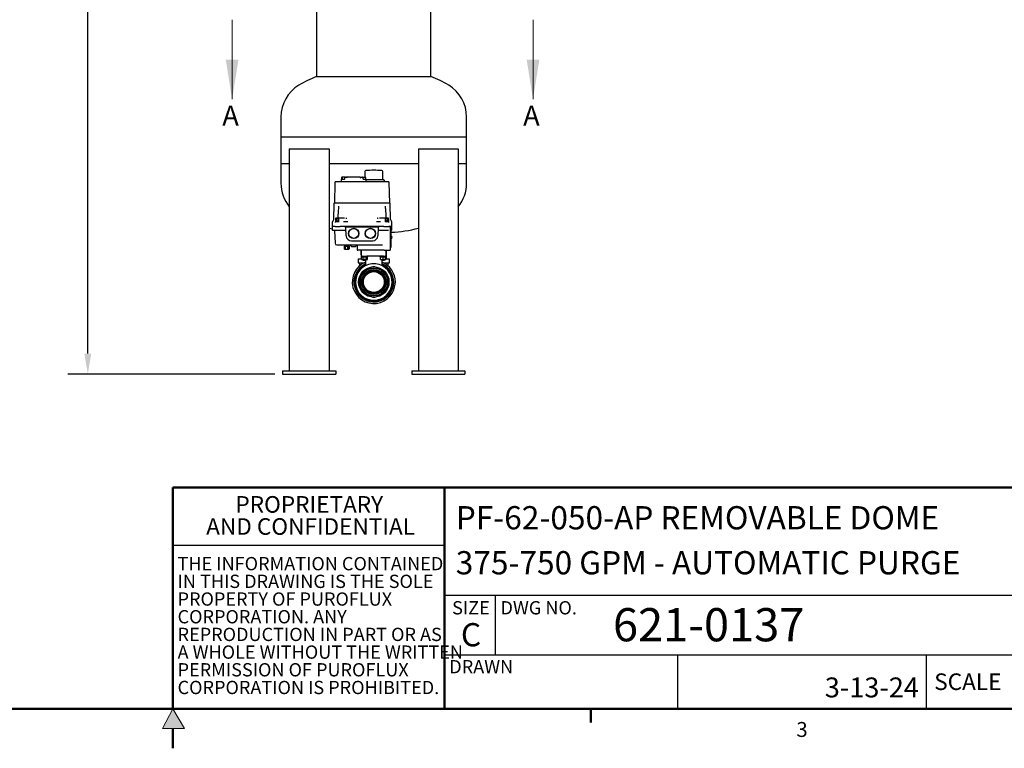
# Model space of a CAD drawing. Units: inches. Extents: x -2 to 256, y -3 to 198.
# Drawn here: x 115 to 189, y -3 to 52 of the extents above; entities that cross this region are included whole.
import ezdxf

# ---------------------------------------------------------------- set-up
doc = ezdxf.new("R2010")
doc.units = ezdxf.units.IN
doc.header["$MEASUREMENT"] = 0
doc.header["$PDSIZE"] = -1
doc.layers.add('BORDER', color=7, linetype='Continuous', lineweight=50)
doc.layers.add('FORMAT', color=7, linetype='Continuous')
doc.layers.add('OBJECT', color=7, linetype='Continuous')
doc.styles.add('SLDTEXTSTYLE0', font='TXT', dxfattribs={"width": 0.75})
doc.styles.add('SLDTEXTSTYLE2', font='TXT', dxfattribs={"width": 0.605})
doc.dimstyles.get("Standard").update_dxf_attribs({"dimtxt": 0.18, "dimasz": 0.18, "dimexe": 0.18, "dimexo": 0.0625, "dimgap": 0.09, "dimtad": 0, "dimtih": 1, "dimtoh": 1, "dimdec": 4, "dimzin": 0, "dimdsep": 46, "dimtxsty": 'Standard', "dimcen": 0.09, "dimadec": 0, "dimazin": 0, "dimtfac": 1, "dimtdec": 4, "dimtofl": 0, "dimtmove": 0, "dimatfit": 3, "dimfxl": 0, "dimtolj": 1, "dimtzin": 0, "dimarcsym": 0})

# ---------------------------------------------------------------- blocks, each defined once
blk = doc.blocks.new('SW_NOTE_0_5')
at = {"layer": 'FORMAT', "color": 0, "char_height": 0.104167, "attachment_point": 2, "style": 'SLDTEXTSTYLE0'}
for s, insert in [('PROPRIETARY', (0.4411, 0.1343)), ('AND CONFIDENTIAL', (0.4493, -0.0046))]:
    blk.add_mtext(s, dxfattribs=dict(at, insert=insert))
blk = doc.blocks.new('SW_NOTE_0_6')
at = {"layer": 'FORMAT', "color": 0, "char_height": 0.083333, "attachment_point": 1, "style": 'SLDTEXTSTYLE0'}
for s, insert in [('THE INFORMATION CONTAINED', (0, 0.1074)), ('IN THIS DRAWING IS THE SOLE', (0, -0.0037)), ('PROPERTY OF PUROFLUX', (0, -0.1148)), ('CORPORATION. ANY', (0, -0.2259)), ('REPRODUCTION IN PART OR AS', (0, -0.337)), ('A WHOLE WITHOUT THE WRITTEN', (0, -0.4481)), ('PERMISSION OF PUROFLUX', (0, -0.5592)), ('CORPORATION IS PROHIBITED.', (0, -0.6704))]:
    blk.add_mtext(s, dxfattribs=dict(at, insert=insert))
blk = doc.blocks.new('_D_7')
at = {"layer": 'Defpoints', "color": 0}
for p in [(120.101, 83.631), (131.449, 83.631), (134.793, 25.631)]:
    blk.add_point(p, dxfattribs=at)
at = {"layer": 'OBJECT', "color": 0, "lineweight": -2}
for p, q in [((130.849, 83.631), (118.601, 83.631)), ((120.101, 82.071), (120.101, 56.101)), ((120.101, 27.191), (120.101, 53.161)), ((134.193, 25.631), (118.601, 25.631))]:
    blk.add_line(p, q, dxfattribs=at)
at = {"layer": 'OBJECT', "color": 0}
for points in [[(120.361, 82.071), (119.841, 82.071), (120.101, 83.631)], [(119.841, 27.191), (120.361, 27.191), (120.101, 25.631)]]:
    blk.add_solid(points, dxfattribs=at)
at = {"layer": 'OBJECT', "color": 0, "insert": (120.101, 55.381), "char_height": 1.5, "attachment_point": 2}
blk.add_mtext('\\A1;58.00', dxfattribs=at)

msp = doc.modelspace()

# ---------------------------------------------------------------- hatches: boundary and pattern name
at = {"linetype": 'Continuous'}
msp.add_hatch(color=7, dxfattribs=at).paths.add_polyline_path([(125.736, -1.077), (127.402, -1.077), (126.523, 0.411)], flags=0)

# ---------------------------------------------------------------- linework, layer by layer
at = {"color": 7, "linetype": 'Continuous', "lineweight": 25}
for p, q in [((145.98, 48.075), (145.98, 78.075)), ((137.355, 58.473), (137.355, 48.075)), ((137.355, 48.075), (145.98, 48.075)), ((134.668, 45.02), (134.668, 43.52)), ((148.668, 43.52), (148.668, 45.02)), ((134.668, 43.52), (134.668, 41.52)), ((134.668, 43.52), (148.668, 43.52)), ((148.668, 41.52), (148.668, 43.52)), ((135.293, 42.631), (135.293, 25.881)), ((135.293, 42.631), (138.293, 42.631)), ((138.293, 42.631), (138.293, 25.881)), ((145.043, 42.631), (145.043, 25.881)), ((145.043, 42.631), (148.043, 42.631)), ((148.043, 42.631), (148.043, 25.881)), ((134.668, 41.52), (134.668, 40.02)), ((134.668, 41.52), (135.293, 41.52)), ((138.293, 41.52), (145.043, 41.52)), ((140.998, 40.901), (140.994, 40.476)), ((142.344, 40.279), (142.338, 40.901)), ((148.043, 41.52), (148.668, 41.52)), ((148.668, 40.02), (148.668, 41.52)), ((139.209, 40.279), (139.209, 40.141)), ((139.564, 40.141), (139.209, 40.141)), ((139.222, 40.397), (139.222, 40.308)), ((139.448, 40.318), (139.249, 40.318)), ((139.294, 40.476), (139.268, 40.476)), ((139.278, 40.46), (139.278, 40.318)), ((139.513, 40.476), (139.294, 40.476)), ((139.458, 40.397), (139.458, 40.33)), ((139.536, 40.476), (139.53, 40.476)), ((139.536, 40.476), (139.55, 40.476)), ((139.55, 40.476), (139.581, 40.476)), ((139.612, 40.476), (139.581, 40.476)), ((140.596, 40.476), (139.612, 40.476)), ((139.669, 40.41), (139.629, 40.468)), ((140.672, 40.456), (140.636, 40.469)), ((140.68, 40.468), (140.639, 40.41)), ((140.714, 40.476), (140.71, 40.476)), ((140.727, 40.476), (140.758, 40.476)), ((140.782, 40.141), (140.744, 40.141)), ((140.758, 40.476), (140.799, 40.476)), ((142.768, 40.141), (140.782, 40.141)), ((140.801, 40.476), (140.799, 40.476)), ((140.878, 40.33), (140.878, 40.397)), ((140.89, 40.318), (140.892, 40.318)), ((141.06, 40.318), (140.892, 40.318)), ((140.994, 40.476), (140.989, 40.476)), ((141.013, 40.476), (140.993, 40.476)), ((141.013, 40.476), (141.023, 40.473)), ((141.072, 40.316), (141.072, 40.397)), ((141.099, 40.141), (141.099, 40.279)), ((142.416, 40.279), (141.099, 40.279)), ((141.099, 40.161), (142.534, 40.161)), ((142.534, 40.161), (142.416, 40.279)), ((138.737, 40.084), (138.696, 38.527)), ((142.868, 38.527), (142.827, 40.084)), ((138.656, 38.489), (138.624, 37.277)), ((142.869, 38.527), (138.695, 38.527)), ((142.94, 37.277), (142.908, 38.489)), ((138.619, 37.259), (138.543, 37.119)), ((138.777, 37.366), (138.771, 37.148)), ((138.771, 37.148), (138.772, 37.145)), ((138.824, 37.385), (138.797, 37.385)), ((138.872, 37.11), (138.872, 37.385)), ((138.872, 37.385), (139.01, 37.385)), ((138.882, 37.338), (138.882, 37.161)), ((139.008, 37.161), (138.882, 37.161)), ((138.898, 37.161), (138.898, 37.11)), ((139.014, 37.358), (138.902, 37.358)), ((139.016, 37.389), (139.007, 37.108)), ((139.154, 37.385), (139.017, 37.385)), ((139.051, 37.366), (139.031, 37.377)), ((139.226, 37.385), (139.212, 37.385)), ((139.453, 37.385), (139.365, 37.385)), ((139.462, 37.385), (139.453, 37.385)), ((139.565, 37.385), (139.616, 37.385)), ((141.948, 37.385), (142, 37.386)), ((142.111, 37.385), (142.103, 37.385)), ((142.199, 37.385), (142.111, 37.385)), ((142.547, 37.385), (142.411, 37.385)), ((142.558, 37.11), (142.548, 37.389)), ((142.663, 37.358), (142.55, 37.358)), ((142.692, 37.385), (142.554, 37.385)), ((142.682, 37.161), (142.556, 37.161)), ((142.666, 37.11), (142.666, 37.161)), ((142.682, 37.161), (142.682, 37.338)), ((142.692, 37.385), (142.692, 37.11)), ((142.768, 37.385), (142.74, 37.385)), ((142.773, 37.366), (142.763, 37.377)), ((142.793, 37.148), (142.787, 37.366)), ((142.792, 37.145), (142.793, 37.148)), ((143.021, 37.119), (142.945, 37.259)), ((138.538, 37.1), (138.538, 36.755)), ((138.538, 36.755), (138.538, 36.519)), ((138.721, 36.755), (138.538, 36.755)), ((138.577, 36.48), (138.775, 36.48)), ((138.717, 36.442), (138.75, 35.511)), ((138.737, 36.755), (138.721, 36.755)), ((138.761, 36.755), (138.737, 36.755)), ((138.761, 36.755), (139.14, 36.755)), ((138.763, 36.482), (138.775, 36.48)), ((138.775, 36.48), (138.8, 36.48)), ((139.047, 37.11), (138.785, 37.11)), ((138.8, 36.48), (139.142, 36.48)), ((139.853, 36.755), (139.14, 36.755)), ((139.861, 36.755), (139.141, 36.755)), ((139.142, 36.48), (139.535, 36.48)), ((139.701, 37.11), (139.384, 37.11)), ((139.587, 36.072), (139.565, 36.695)), ((139.604, 36.736), (141.96, 36.736)), ((139.861, 36.736), (139.861, 36.755)), ((141.704, 36.755), (139.861, 36.755)), ((141.697, 36.755), (139.868, 36.755)), ((141.704, 36.755), (141.704, 36.736)), ((142.423, 36.755), (141.704, 36.755)), ((142.424, 36.755), (141.711, 36.755)), ((142.18, 37.11), (141.864, 37.11)), ((141.999, 36.695), (141.977, 36.072)), ((142.03, 36.48), (142.422, 36.48)), ((142.422, 36.48), (142.764, 36.48)), ((142.434, 36.755), (142.423, 36.755)), ((142.424, 36.755), (142.803, 36.755)), ((142.779, 37.11), (142.517, 37.11)), ((142.764, 36.48), (142.776, 36.48)), ((142.819, 36.755), (142.803, 36.755)), ((142.832, 36.755), (142.827, 36.755)), ((142.848, 36.755), (142.832, 36.755)), ((142.862, 36.755), (142.848, 36.755)), ((142.868, 36.755), (142.848, 36.755)), ((142.861, 36.736), (142.866, 36.736)), ((143.026, 36.755), (142.876, 36.755)), ((142.899, 36.736), (142.898, 36.736)), ((143.026, 36.755), (142.915, 36.755)), ((142.926, 35.177), (142.939, 36.696)), ((142.926, 35.182), (142.939, 36.696)), ((142.977, 36.45), (142.937, 36.45)), ((142.937, 36.45), (142.937, 36.391)), ((142.937, 36.391), (142.937, 35.269)), ((142.969, 36.478), (142.974, 36.48)), ((142.977, 36.391), (142.977, 36.45)), ((142.977, 35.269), (142.977, 36.391)), ((143.026, 36.755), (143.026, 37.1)), ((143.026, 36.519), (143.026, 36.755)), ((139.98, 35.692), (141.584, 35.692)), ((142.937, 35.998), (142.933, 35.998)), ((142.933, 35.899), (142.937, 35.899)), ((138.888, 35.378), (142.324, 35.378)), ((139.448, 35.378), (139.448, 35.291)), ((139.448, 35.291), (139.521, 35.291)), ((139.448, 35.074), (139.448, 35.291)), ((139.449, 35.073), (139.46, 35.063)), ((139.46, 35.063), (139.462, 35.063)), ((139.462, 35.063), (139.507, 35.063)), ((139.521, 35.074), (139.507, 35.063)), ((139.507, 35.063), (139.565, 35.063)), ((139.521, 35.291), (139.521, 35.074)), ((139.535, 35.074), (139.521, 35.074)), ((139.535, 35.291), (139.697, 35.291)), ((139.535, 35.074), (139.535, 35.291)), ((139.565, 35.063), (139.535, 35.074)), ((139.565, 35.063), (139.666, 35.063)), ((139.697, 35.074), (139.666, 35.063)), ((139.666, 35.063), (139.729, 35.063)), ((139.697, 35.291), (139.697, 35.074)), ((139.712, 35.074), (139.697, 35.074)), ((139.712, 35.291), (139.801, 35.291)), ((139.712, 35.074), (139.712, 35.291)), ((139.729, 35.063), (139.712, 35.074)), ((139.729, 35.063), (139.784, 35.063)), ((139.801, 35.074), (139.784, 35.063)), ((139.784, 35.063), (139.79, 35.063)), ((139.79, 35.063), (139.801, 35.073)), ((139.801, 35.291), (139.801, 35.074)), ((139.802, 35.074), (139.801, 35.074)), ((139.801, 35.073), (139.802, 35.074)), ((139.802, 35.291), (139.802, 35.378)), ((139.802, 35.074), (139.802, 35.291)), ((139.938, 35.305), (139.937, 35.34)), ((140.328, 35.34), (140.327, 35.305)), ((140.408, 35.338), (140.411, 35.023)), ((140.718, 34.984), (140.718, 34.332)), ((140.723, 34.633), (140.723, 34.984)), ((140.94, 34.984), (140.88, 34.984)), ((142.396, 34.984), (140.94, 34.984)), ((142.456, 34.984), (142.396, 34.984)), ((142.456, 34.984), (142.886, 34.984)), ((142.613, 34.633), (142.613, 34.984)), ((142.618, 34.332), (142.618, 34.984)), ((142.925, 35.023), (142.926, 35.181)), ((142.926, 35.182), (142.926, 35.181)), ((142.937, 35.269), (142.937, 35.21)), ((142.937, 35.21), (142.977, 35.21)), ((142.977, 35.21), (142.977, 35.269)), ((140.493, 34.332), (140.493, 34.032)), ((140.493, 34.332), (140.745, 34.332)), ((140.734, 34.531), (140.734, 34.477)), ((140.775, 34.473), (140.745, 34.456)), ((140.745, 34.294), (140.745, 34.456)), ((140.745, 34.294), (140.775, 34.276)), ((140.775, 34.276), (140.802, 34.276)), ((140.802, 34.473), (140.858, 34.456)), ((140.802, 34.276), (140.858, 34.294)), ((140.802, 34.276), (140.972, 34.276)), ((140.854, 34.276), (140.854, 34.23)), ((140.854, 34.23), (140.876, 34.217)), ((140.854, 34.23), (141.09, 34.23)), ((140.858, 34.456), (140.972, 34.473)), ((140.858, 34.294), (140.858, 34.456)), ((140.972, 34.276), (140.858, 34.294)), ((140.876, 34.217), (141.068, 34.217)), ((140.972, 34.473), (141.086, 34.456)), ((141.086, 34.294), (140.972, 34.276)), ((140.972, 34.276), (141.142, 34.276)), ((141.048, 34.217), (141.048, 33.813)), ((141.068, 34.217), (141.09, 34.23)), ((141.086, 34.456), (141.142, 34.473)), ((141.086, 34.456), (141.086, 34.294)), ((141.086, 34.294), (141.142, 34.276)), ((141.09, 34.23), (141.09, 34.276)), ((141.142, 34.276), (141.169, 34.276)), ((142.396, 34.535), (141.152, 34.535)), ((141.199, 34.456), (141.169, 34.473)), ((141.169, 34.276), (141.199, 34.294)), ((141.199, 34.294), (141.199, 34.456)), ((141.21, 34.477), (141.21, 34.531)), ((142.126, 34.531), (142.126, 34.477)), ((142.167, 34.456), (142.265, 34.473)), ((142.167, 34.473), (142.167, 34.473)), ((142.167, 34.294), (142.167, 34.456)), ((142.167, 34.294), (142.265, 34.276)), ((142.167, 34.276), (142.167, 34.294)), ((142.167, 34.276), (142.265, 34.276)), ((142.246, 34.276), (142.246, 34.23)), ((142.246, 34.23), (142.268, 34.217)), ((142.246, 34.23), (142.364, 34.23)), ((142.265, 34.276), (142.462, 34.276)), ((142.268, 34.217), (142.364, 34.217)), ((142.288, 33.813), (142.288, 34.217)), ((142.364, 34.294), (142.364, 34.456)), ((142.364, 34.23), (142.482, 34.23)), ((142.364, 34.217), (142.46, 34.217)), ((142.46, 34.217), (142.482, 34.23)), ((142.462, 34.473), (142.561, 34.456)), ((142.462, 34.276), (142.561, 34.294)), ((142.462, 34.276), (142.561, 34.276)), ((142.482, 34.23), (142.482, 34.276)), ((142.591, 34.456), (142.561, 34.473)), ((142.561, 34.456), (142.561, 34.473)), ((142.561, 34.294), (142.561, 34.456)), ((142.561, 34.276), (142.591, 34.294)), ((142.561, 34.276), (142.561, 34.294)), ((142.591, 34.294), (142.591, 34.456)), ((142.591, 34.332), (142.843, 34.332)), ((142.602, 34.477), (142.602, 34.531)), ((142.843, 34.032), (142.843, 34.332)), ((140.493, 34.032), (140.934, 34.032)), ((140.588, 34.032), (140.588, 33.832)), ((140.588, 33.832), (140.588, 33.796)), ((142.402, 34.032), (142.843, 34.032)), ((142.748, 33.832), (142.748, 34.032)), ((142.748, 33.796), (142.748, 33.832)), ((143.018, 32.945), (142.999, 32.94)), ((143.021, 32.231), (143.002, 32.236)), ((143.003, 32.239), (143.022, 32.234)), ((143.044, 32.649), (143.064, 32.65)), ((143.064, 32.646), (143.044, 32.645)), ((143.065, 32.53), (143.045, 32.531)), ((134.793, 25.881), (134.793, 25.631)), ((134.793, 25.881), (138.793, 25.881)), ((134.793, 25.631), (138.793, 25.631)), ((138.793, 25.881), (138.793, 25.631)), ((144.543, 25.881), (144.543, 25.631)), ((144.543, 25.881), (148.543, 25.881)), ((144.543, 25.631), (148.543, 25.631)), ((148.543, 25.881), (148.543, 25.631))]:
    msp.add_line(p, q, dxfattribs=at)
at = {"color": 7, "linetype": 'Continuous', "lineweight": 18}
for p, q in [((130.984, 52.353), (130.984, 46.353)), ((153.674, 52.353), (153.674, 46.353)), ((126.523, 0.411), (125.736, -1.077)), ((127.402, -1.077), (126.523, 0.411)), ((125.736, -1.077), (127.402, -1.077))]:
    msp.add_line(p, q, dxfattribs=at)
at = {"color": 7, "linetype": 'Continuous', "lineweight": 25, "flags": 128}
msp.add_lwpolyline([(138.293, 36.651), (138.437, 36.613), (138.538, 36.588)], dxfattribs=at)
at = {"color": 7, "linetype": 'Continuous', "lineweight": 25}
for centre, radius in [((140.152, 36.244), 0.389), ((140.152, 36.244), 0.373), ((141.412, 36.244), 0.389), ((141.412, 36.244), 0.373), ((141.668, 32.582), 1.146), ((141.668, 32.582), 1.039), ((141.668, 32.582), 0.935), ((141.668, 32.582), 0.876), ((141.668, 32.582), 0.834), ((141.668, 32.582), 0.787)]:
    msp.add_circle(centre, radius, dxfattribs=at)
for centre, radius, start, end in [((140.668, 39.707), 9, 111.59575, 121.09265), ((142.668, 39.707), 9, 58.90735, 68.40425), ((137.464, 45.02), 2.796, 121.09265, 180), ((145.872, 45.02), 2.796, 0, 58.90735), ((141.076, 40.9), 0.0787, 94.80938, 179.5), ((141.668, 33.87), 7.134, 85.19062, 94.80938), ((142.259, 40.9), 0.0787, 0.5, 85.19062), ((138.796, 40.082), 0.0591, 90, 178.5), ((139.249, 40.279), 0.0394, 90, 180), ((139.268, 40.459), 0.0172, 90.0975, 114.2488), ((139.294, 40.46), 0.0157, 90, 180), ((139.447, 40.33), 0.0118, 270, 0), ((139.612, 40.456), 0.0197, 35, 90), ((140.596, 40.358), 0.118, 70, 90), ((140.696, 40.456), 0.0197, 90, 145), ((140.89, 40.33), 0.0118, 180, 270), ((141.06, 40.279), 0.0394, 0, 90), ((142.586, 40.22), 0.0787, 228.59038, 270), ((142.768, 40.082), 0.0591, 1.5, 90), ((137.464, 40.02), 2.796, 180, 219.06671), ((145.872, 40.02), 2.796, 320.93329, 0), ((138.695, 38.488), 0.0394, 90, 178.5), ((142.869, 38.488), 0.0394, 1.5, 90), ((138.585, 37.278), 0.0394, 331.38452, 358.5), ((138.732, 37.149), 0.0394, 354.72321, 358.5), ((138.797, 37.366), 0.0197, 90.00002, 178.5), ((138.902, 37.338), 0.0197, 90, 180), ((142.663, 37.338), 0.0197, 0, 90), ((142.768, 37.366), 0.0197, 1.5, 90), ((142.832, 37.149), 0.0394, 181.5, 185.31525), ((142.979, 37.278), 0.0394, 181.5, 208.61548), ((138.577, 37.1), 0.0394, 151.38452, 180), ((138.577, 36.519), 0.0394, 180, 270), ((138.678, 36.441), 0.0394, 2, 90), ((139.535, 36.441), 0.0394, 2, 90), ((139.604, 36.696), 0.0394, 90, 182), ((141.96, 36.696), 0.0394, 358, 90), ((142.03, 36.441), 0.0394, 90, 178), ((142.9, 36.696), 0.0394, 41.80338, 90), ((142.977, 36.441), 0.0394, 90, 165.52249), ((142.668, 45.332), 9, 271.96596, 285.30094), ((142.987, 36.519), 0.0394, 270, 360), ((142.987, 37.1), 0.0394, 0, 28.61548), ((139.98, 36.086), 0.394, 182, 270), ((141.584, 36.086), 0.394, 270, 358), ((142.949, 35.948), 0.0984, 0, 73.7398), ((142.949, 35.948), 0.0984, 286.2602, 0), ((138.888, 35.515), 0.138, 182, 270), ((139.898, 35.338), 0.0394, 2, 90), ((139.978, 35.307), 0.0394, 182, 270), ((140.287, 35.307), 0.0394, 270, 358), ((140.367, 35.338), 0.0394, 90, 178), ((140.369, 35.338), 0.0394, 0.5, 90), ((140.45, 35.023), 0.0394, 180.5, 270), ((142.886, 35.023), 0.0394, 270, 359.5), ((140.821, 34.633), 0.0984, 180, 270), ((140.738, 34.531), 0.00394, 90, 180), ((140.738, 34.477), 0.00394, 180, 270), ((141.206, 34.531), 0.00394, 0, 90), ((141.206, 34.477), 0.00394, 270, 0), ((142.514, 34.633), 0.0984, 270, 0), ((142.598, 34.531), 0.00394, 0, 90), ((142.598, 34.477), 0.00394, 270, 0), ((141.668, 32.582), 1.625, 112.43201, 0), ((141.668, 32.582), 1.5, 114.41771, 0), ((141.668, 32.582), 1.425, 115.79057, 64.20943), ((141.668, 32.582), 1.378, 96.13085, 83.86915), ((141.668, 32.582), 1.142, 131.00863, 138.99137), ((141.668, 32.582), 1.142, 86.00863, 93.99137), ((141.668, 32.582), 1.625, 0, 67.56799), ((141.668, 32.582), 1.5, 0, 65.58229), ((141.668, 32.582), 1.142, 41.00863, 48.99137), ((141.668, 32.582), 1.398, 2.776, 15.05367), ((141.668, 32.582), 1.142, 176.00863, 183.99137), ((141.668, 32.582), 1.142, 356.00863, 3.99137), ((141.668, 32.582), 1.398, 345.58727, 357.86493), ((141.668, 32.582), 1.142, 221.00863, 228.99137), ((141.668, 32.582), 1.142, 266.00863, 273.99137), ((141.668, 32.582), 1.142, 311.00863, 318.99137)]:
    msp.add_arc(centre, radius, start, end, dxfattribs=at)
for points, knots in [([(140.782, 40.141), (140.688, 40.141), (140.5, 40.141), (140.279, 40.141), (140.117, 40.141), (140.012, 40.141), (139.909, 40.141), (139.809, 40.141), (139.679, 40.141), (139.525, 40.141), (139.356, 40.141), (139.246, 40.141), (139.181, 40.141), (139.155, 40.141), (139.129, 40.141), (139.104, 40.141), (139.081, 40.141), (139.058, 40.141), (139.035, 40.141), (139.021, 40.141), (139.01, 40.141), (138.996, 40.141), (138.976, 40.141), (138.955, 40.141), (138.937, 40.141), (138.921, 40.141), (138.905, 40.141), (138.891, 40.141), (138.881, 40.141), (138.867, 40.141), (138.851, 40.141), (138.833, 40.141), (138.819, 40.141), (138.809, 40.141), (138.802, 40.141), (138.799, 40.141), (138.797, 40.141), (138.796, 40.141), (138.796, 40.141)], [0, 0, 0, 0, 0.090812, 0.181624, 0.217975, 0.254326, 0.290676, 0.327027, 0.363377, 0.437069, 0.510761, 0.584453, 0.599096, 0.613739, 0.628382, 0.643024, 0.657666, 0.672307, 0.686949, 0.701589, 0.702581, 0.710248, 0.731416, 0.747642, 0.761177, 0.776073, 0.790968, 0.805864, 0.820759, 0.823967, 0.854656, 0.880002, 0.905784, 0.931642, 0.95179, 0.971874, 0.987052, 1, 1, 1, 1]), ([(139.245, 40.466), (139.241, 40.463), (139.234, 40.456), (139.227, 40.44), (139.223, 40.42), (139.222, 40.405), (139.222, 40.397)], [0, 0, 0, 0, 0.221158, 0.463892, 0.723743, 1, 1, 1, 1]), ([(139.267, 40.476), (139.263, 40.475), (139.255, 40.474), (139.248, 40.469), (139.245, 40.466)], [0, 0, 0, 0, 0.555302, 1, 1, 1, 1]), ([(139.453, 40.476), (139.452, 40.476), (139.444, 40.476), (139.42, 40.476), (139.395, 40.476), (139.364, 40.476), (139.334, 40.476), (139.317, 40.476), (139.308, 40.476)], [0, 0, 0, 0, 0.016503, 0.143425, 0.424327, 0.452744, 0.72668, 1, 1, 1, 1]), ([(139.53, 40.476), (139.522, 40.475), (139.509, 40.474), (139.493, 40.464), (139.478, 40.452), (139.467, 40.435), (139.46, 40.415), (139.459, 40.403), (139.459, 40.397)], [0, 0, 0, 0, 0.243654, 0.365999, 0.493697, 0.720977, 0.854094, 1, 1, 1, 1]), ([(140.878, 40.397), (140.877, 40.403), (140.877, 40.415), (140.87, 40.435), (140.858, 40.451), (140.843, 40.464), (140.825, 40.473), (140.811, 40.475), (140.801, 40.476)], [0, 0, 0, 0, 0.143826, 0.275169, 0.499831, 0.627714, 0.750091, 1, 1, 1, 1]), ([(140.81, 40.476), (140.828, 40.476), (140.856, 40.476), (140.899, 40.476), (140.944, 40.476), (140.974, 40.476), (140.993, 40.476)], [0, 0, 0, 0, 0.305941, 0.48163, 0.658545, 1, 1, 1, 1]), ([(141.072, 40.397), (141.072, 40.405), (141.071, 40.421), (141.065, 40.44), (141.056, 40.454), (141.047, 40.464), (141.036, 40.471), (141.027, 40.473), (141.023, 40.475)], [0, 0, 0, 0, 0.206374, 0.442453, 0.573357, 0.712289, 0.854974, 1, 1, 1, 1]), ([(139.012, 38.291), (139.002, 38.157), (138.98, 37.858), (138.955, 37.56), (138.941, 37.395)], [0, 0, 0, 0, 0.448681, 1, 1, 1, 1]), ([(139.013, 38.291), (139.012, 38.279), (139.007, 38.226), (139.004, 38.173), (139.001, 38.132)], [0, 0, 0, 0, 0.234298, 1, 1, 1, 1]), ([(142.563, 38.132), (142.56, 38.173), (142.557, 38.226), (142.552, 38.278), (142.551, 38.291)], [0, 0, 0, 0, 0.766569, 1, 1, 1, 1]), ([(142.623, 37.395), (142.609, 37.56), (142.584, 37.858), (142.562, 38.157), (142.552, 38.291)], [0, 0, 0, 0, 0.551575, 1, 1, 1, 1]), ([(138.771, 37.148), (138.771, 37.141), (138.77, 37.129), (138.768, 37.111), (138.766, 37.094), (138.763, 37.076), (138.762, 37.073), (138.761, 37.071)], [0, 0, 0, 0, 0.183343, 0.339552, 0.500515, 0.750621, 1, 1, 1, 1]), ([(138.771, 37.148), (138.77, 37.138), (138.769, 37.126), (138.768, 37.119), (138.768, 37.118)], [0, 0, 0, 0, 0.897101, 1, 1, 1, 1]), ([(138.791, 37.366), (138.791, 37.366), (138.791, 37.366), (138.793, 37.369), (138.795, 37.373), (138.8, 37.376), (138.802, 37.377)], [0, 0, 0, 0, 0.00215, 0.017423, 0.586364, 1, 1, 1, 1]), ([(138.824, 37.385), (138.822, 37.385), (138.819, 37.385), (138.814, 37.384), (138.809, 37.382), (138.805, 37.38), (138.803, 37.378), (138.802, 37.377)], [0, 0, 0, 0, 0.176248, 0.358473, 0.583253, 0.81434, 1, 1, 1, 1]), ([(138.872, 37.385), (138.872, 37.385), (138.872, 37.385), (138.87, 37.385), (138.867, 37.385), (138.863, 37.385), (138.858, 37.385), (138.853, 37.385), (138.847, 37.385), (138.84, 37.385), (138.834, 37.385), (138.828, 37.385), (138.825, 37.385), (138.824, 37.385)], [0, 0, 0, 0, 0.093964, 0.190652, 0.284617, 0.381308, 0.475233, 0.571886, 0.665732, 0.762302, 0.856074, 0.952567, 1, 1, 1, 1]), ([(138.942, 37.4), (138.943, 37.4), (138.943, 37.401), (138.941, 37.394), (138.934, 37.39), (138.931, 37.388)], [0, 0, 0, 0, 0.111255, 0.505962, 1, 1, 1, 1]), ([(139.017, 37.385), (139.017, 37.385), (139.016, 37.385), (139.016, 37.385), (139.016, 37.385)], [0, 0, 0, 0, 0.761127, 1, 1, 1, 1]), ([(139.017, 37.385), (139.017, 37.385), (139.018, 37.385), (139.021, 37.384), (139.023, 37.382), (139.027, 37.38), (139.03, 37.378), (139.031, 37.377)], [0, 0, 0, 0, 0.176248, 0.358473, 0.583253, 0.81434, 1, 1, 1, 1]), ([(139.212, 37.385), (139.203, 37.385), (139.183, 37.385), (139.146, 37.385), (139.123, 37.385), (139.119, 37.385)], [0, 0, 0, 0, 0.440705, 0.881409, 1, 1, 1, 1]), ([(139.365, 37.385), (139.333, 37.385), (139.3, 37.385), (139.262, 37.385), (139.244, 37.385), (139.208, 37.385), (139.172, 37.385), (139.154, 37.385)], [0, 0, 0, 0, 0.4991572, 0.5028265, 0.5344783, 0.749602, 1, 1, 1, 1]), ([(139.616, 37.385), (139.621, 37.386), (139.631, 37.386), (139.641, 37.386), (139.645, 37.386)], [0, 0, 0, 0, 0.50008, 1, 1, 1, 1]), ([(141.948, 37.385), (141.943, 37.385), (141.933, 37.385), (141.924, 37.386), (141.919, 37.386)], [0, 0, 0, 0, 0.5002167, 1, 1, 1, 1]), ([(142.411, 37.385), (142.373, 37.385), (142.335, 37.385), (142.297, 37.385), (142.279, 37.385), (142.244, 37.385), (142.215, 37.385), (142.199, 37.385)], [0, 0, 0, 0, 0.499157, 0.502827, 0.534478, 0.749602, 1, 1, 1, 1]), ([(142.446, 37.385), (142.441, 37.385), (142.432, 37.385), (142.419, 37.385), (142.407, 37.385), (142.396, 37.385), (142.385, 37.385), (142.375, 37.385), (142.367, 37.385), (142.362, 37.385), (142.359, 37.385)], [0, 0, 0, 0, 0.122784, 0.24642, 0.372746, 0.5, 0.622784, 0.74642, 0.872746, 1, 1, 1, 1]), ([(142.513, 37.366), (142.513, 37.366), (142.514, 37.366), (142.518, 37.369), (142.525, 37.373), (142.531, 37.376), (142.533, 37.377)], [0, 0, 0, 0, 0.00215, 0.017423, 0.586364, 1, 1, 1, 1]), ([(142.547, 37.385), (142.547, 37.385), (142.546, 37.385), (142.544, 37.384), (142.542, 37.383), (142.54, 37.382), (142.537, 37.38), (142.534, 37.378), (142.533, 37.377)], [0, 0, 0, 0, 0.1762111, 0.3583975, 0.4704358, 0.5833409, 0.8143792, 1, 1, 1, 1]), ([(142.548, 37.385), (142.548, 37.385), (142.548, 37.385), (142.547, 37.385), (142.547, 37.385)], [0, 0, 0, 0, 0.615005, 1, 1, 1, 1]), ([(142.634, 37.388), (142.629, 37.391), (142.623, 37.396), (142.622, 37.398), (142.622, 37.399)], [0, 0, 0, 0, 0.672346, 1, 1, 1, 1]), ([(142.74, 37.385), (142.738, 37.385), (142.734, 37.385), (142.727, 37.385), (142.721, 37.385), (142.715, 37.385), (142.709, 37.385), (142.704, 37.385), (142.699, 37.385), (142.696, 37.385), (142.694, 37.385), (142.692, 37.385), (142.692, 37.385), (142.692, 37.385)], [0, 0, 0, 0, 0.0937391, 0.1901969, 0.2839359, 0.3803926, 0.4741495, 0.5706218, 0.6644447, 0.7609838, 0.8548883, 0.9515125, 1, 1, 1, 1]), ([(142.74, 37.385), (142.742, 37.385), (142.745, 37.385), (142.749, 37.384), (142.752, 37.383), (142.756, 37.382), (142.759, 37.38), (142.762, 37.378), (142.763, 37.377)], [0, 0, 0, 0, 0.176211, 0.358397, 0.470436, 0.583341, 0.814379, 1, 1, 1, 1]), ([(142.803, 37.071), (142.802, 37.073), (142.801, 37.076), (142.798, 37.096), (142.796, 37.12), (142.794, 37.139), (142.793, 37.148)], [0, 0, 0, 0, 0.249392, 0.499511, 0.749686, 1, 1, 1, 1]), ([(139.047, 37.11), (139.043, 37.11), (139.033, 37.11), (139.02, 37.11), (139.014, 37.11), (139.011, 37.11)], [0, 0, 0, 0, 0.267836, 0.694126, 1, 1, 1, 1]), ([(139.527, 36.696), (139.537, 36.706), (139.551, 36.72), (139.575, 36.734), (139.589, 36.735), (139.595, 36.736)], [0, 0, 0, 0, 0.500898, 0.764092, 1, 1, 1, 1]), ([(139.868, 36.755), (139.867, 36.755), (139.866, 36.755), (139.864, 36.755), (139.862, 36.755), (139.86, 36.755), (139.858, 36.755), (139.856, 36.755), (139.854, 36.755), (139.853, 36.755)], [0, 0, 0, 0, 0.1295484, 0.2590969, 0.3886453, 0.5181937, 0.6477422, 0.7772906, 1, 1, 1, 1]), ([(141.711, 36.755), (141.71, 36.755), (141.708, 36.755), (141.706, 36.755), (141.704, 36.755), (141.702, 36.755), (141.699, 36.755), (141.698, 36.755), (141.697, 36.755)], [0, 0, 0, 0, 0.259361, 0.38892, 0.518479, 0.648037, 0.777596, 1, 1, 1, 1]), ([(141.969, 36.736), (141.975, 36.735), (141.989, 36.734), (142.013, 36.72), (142.028, 36.706), (142.037, 36.696)], [0, 0, 0, 0, 0.235586, 0.499093, 1, 1, 1, 1]), ([(142.819, 36.755), (142.819, 36.755), (142.819, 36.755), (142.821, 36.755), (142.822, 36.755), (142.823, 36.755), (142.825, 36.755), (142.826, 36.755), (142.827, 36.755), (142.827, 36.755), (142.827, 36.755)], [0, 0, 0, 0, 0.156048, 0.249841, 0.375127, 0.500413, 0.625152, 0.749942, 0.874933, 1, 1, 1, 1]), ([(142.897, 36.736), (142.897, 36.736), (142.898, 36.736), (142.893, 36.736), (142.89, 36.736), (142.881, 36.736), (142.868, 36.736), (142.861, 36.736)], [0, 0, 0, 0, 0.397079, 0.401465, 0.439542, 0.698566, 1, 1, 1, 1]), ([(142.915, 36.755), (142.913, 36.755), (142.909, 36.755), (142.901, 36.755), (142.894, 36.755), (142.887, 36.755), (142.881, 36.755), (142.875, 36.755), (142.871, 36.755), (142.868, 36.755)], [0, 0, 0, 0, 0.131276, 0.262584, 0.5252, 0.643791, 0.762412, 0.88117, 1, 1, 1, 1]), ([(142.9, 36.736), (142.906, 36.735), (142.916, 36.734), (142.925, 36.726), (142.93, 36.723)], [0, 0, 0, 0, 0.521361, 1, 1, 1, 1]), ([(142.93, 36.723), (142.931, 36.721), (142.934, 36.717), (142.937, 36.71), (142.939, 36.703), (142.939, 36.699), (142.939, 36.696)], [0, 0, 0, 0, 0.27953, 0.535979, 0.774147, 1, 1, 1, 1]), ([(142.94, 36.455), (142.942, 36.459), (142.944, 36.463), (142.947, 36.466), (142.948, 36.467)], [0, 0, 0, 0, 0.840164, 1, 1, 1, 1]), ([(139.462, 35.063), (139.46, 35.063), (139.459, 35.065), (139.456, 35.066), (139.454, 35.068), (139.451, 35.071), (139.449, 35.073), (139.448, 35.074)], [0, 0, 0, 0, 0.249286, 0.37402, 0.498834, 0.749297, 1, 1, 1, 1]), ([(140.88, 34.984), (140.863, 34.984), (140.828, 34.984), (140.757, 34.984), (140.682, 34.984), (140.609, 34.984), (140.544, 34.984), (140.491, 34.984), (140.457, 34.984), (140.453, 34.984), (140.45, 34.984)], [0, 0, 0, 0, 0.122039, 0.25, 0.377961, 0.5, 0.622039, 0.75, 0.877961, 1, 1, 1, 1]), ([(142.926, 35.18), (142.926, 35.18), (142.926, 35.18), (142.926, 35.181), (142.926, 35.181), (142.926, 35.182), (142.926, 35.182), (142.926, 35.182)], [0, 0, 0, 0, 0.258676, 0.517351, 0.646686, 0.77602, 1, 1, 1, 1]), ([(142.926, 35.177), (142.926, 35.177), (142.926, 35.178), (142.926, 35.179), (142.926, 35.179), (142.926, 35.18)], [0, 0, 0, 0, 0.499739, 0.749838, 1, 1, 1, 1]), ([(140.739, 34.473), (140.738, 34.473), (140.733, 34.473), (140.749, 34.473), (140.776, 34.473), (140.807, 34.473), (140.844, 34.473), (140.898, 34.473), (140.972, 34.473), (141.046, 34.473), (141.1, 34.473), (141.137, 34.473), (141.168, 34.473), (141.195, 34.473), (141.211, 34.473), (141.206, 34.473), (141.205, 34.473)], [0, 0, 0, 0, 0.006864, 0.125096, 0.188611, 0.253432, 0.318253, 0.381768, 0.5, 0.618232, 0.681747, 0.746568, 0.811389, 0.874904, 0.993136, 1, 1, 1, 1]), ([(140.738, 34.535), (140.741, 34.535), (140.747, 34.535), (140.777, 34.535), (140.807, 34.535), (140.844, 34.535), (140.898, 34.535), (140.972, 34.535), (141.046, 34.535), (141.1, 34.535), (141.137, 34.535), (141.167, 34.535), (141.197, 34.535), (141.202, 34.535), (141.206, 34.535)], [0, 0, 0, 0, 0.119878, 0.184276, 0.25, 0.315724, 0.380122, 0.5, 0.619878, 0.684276, 0.75, 0.815724, 0.880122, 1, 1, 1, 1]), ([(140.745, 34.456), (140.749, 34.458), (140.758, 34.463), (140.773, 34.469), (140.787, 34.472), (140.797, 34.473), (140.802, 34.473)], [0, 0, 0, 0, 0.247269, 0.495363, 0.746874, 1, 1, 1, 1]), ([(140.745, 34.294), (140.749, 34.291), (140.758, 34.286), (140.773, 34.281), (140.787, 34.277), (140.797, 34.277), (140.802, 34.276)], [0, 0, 0, 0, 0.247269, 0.495363, 0.746874, 1, 1, 1, 1]), ([(141.142, 34.473), (141.147, 34.473), (141.157, 34.472), (141.171, 34.469), (141.185, 34.463), (141.195, 34.458), (141.199, 34.456)], [0, 0, 0, 0, 0.2464911, 0.4945932, 0.7467931, 1, 1, 1, 1]), ([(141.142, 34.276), (141.147, 34.277), (141.157, 34.277), (141.171, 34.281), (141.185, 34.286), (141.195, 34.291), (141.199, 34.294)], [0, 0, 0, 0, 0.246491, 0.494593, 0.746793, 1, 1, 1, 1]), ([(142.13, 34.535), (142.129, 34.535), (142.129, 34.535), (142.127, 34.534), (142.126, 34.533), (142.126, 34.532), (142.126, 34.531), (142.126, 34.531)], [0, 0, 0, 0, 0.214694, 0.429388, 0.644082, 0.858775, 1, 1, 1, 1]), ([(142.126, 34.477), (142.126, 34.477), (142.126, 34.476), (142.127, 34.475), (142.128, 34.474), (142.129, 34.473), (142.13, 34.473), (142.13, 34.473)], [0, 0, 0, 0, 0.214694, 0.429388, 0.644082, 0.858775, 1, 1, 1, 1]), ([(142.13, 34.535), (142.134, 34.535), (142.141, 34.535), (142.172, 34.535), (142.203, 34.535), (142.241, 34.535), (142.295, 34.535), (142.369, 34.535), (142.443, 34.535), (142.496, 34.535), (142.533, 34.535), (142.562, 34.535), (142.59, 34.535), (142.595, 34.535), (142.598, 34.535)], [0, 0, 0, 0, 0.119878, 0.184276, 0.25, 0.315724, 0.380122, 0.5, 0.619878, 0.684276, 0.75, 0.815724, 0.880122, 1, 1, 1, 1]), ([(142.13, 34.473), (142.134, 34.473), (142.141, 34.473), (142.172, 34.473), (142.203, 34.473), (142.241, 34.473), (142.295, 34.473), (142.369, 34.473), (142.443, 34.473), (142.496, 34.473), (142.533, 34.473), (142.562, 34.473), (142.59, 34.473), (142.595, 34.473), (142.598, 34.473)], [0, 0, 0, 0, 0.119878, 0.184276, 0.25, 0.315724, 0.380122, 0.5, 0.619878, 0.684276, 0.75, 0.815724, 0.880122, 1, 1, 1, 1]), ([(142.167, 34.473), (142.167, 34.473), (142.167, 34.473), (142.167, 34.464), (142.167, 34.456)], [0, 0, 0, 0, 0.074587, 1, 1, 1, 1]), ([(142.265, 34.473), (142.274, 34.473), (142.29, 34.472), (142.315, 34.469), (142.34, 34.463), (142.356, 34.458), (142.364, 34.456)], [0, 0, 0, 0, 0.246491, 0.494593, 0.746793, 1, 1, 1, 1]), ([(142.265, 34.276), (142.274, 34.277), (142.29, 34.277), (142.315, 34.281), (142.34, 34.286), (142.356, 34.291), (142.364, 34.294)], [0, 0, 0, 0, 0.2464911, 0.4945933, 0.7467931, 1, 1, 1, 1]), ([(142.364, 34.456), (142.372, 34.458), (142.388, 34.463), (142.412, 34.469), (142.437, 34.472), (142.454, 34.473), (142.462, 34.473)], [0, 0, 0, 0, 0.247269, 0.495363, 0.746874, 1, 1, 1, 1]), ([(142.364, 34.294), (142.372, 34.291), (142.388, 34.286), (142.412, 34.281), (142.437, 34.277), (142.454, 34.277), (142.462, 34.276)], [0, 0, 0, 0, 0.247269, 0.495363, 0.746874, 1, 1, 1, 1]), ([(142.561, 34.469), (142.561, 34.469), (142.567, 34.468), (142.577, 34.463), (142.587, 34.458), (142.591, 34.456)], [0, 0, 0, 0, 0.065848, 0.531993, 1, 1, 1, 1]), ([(142.561, 34.28), (142.561, 34.281), (142.567, 34.282), (142.577, 34.286), (142.587, 34.291), (142.591, 34.294)], [0, 0, 0, 0, 0.065848, 0.531993, 1, 1, 1, 1]), ([(141.588, 33.721), (141.495, 33.682), (141.305, 33.604), (141.079, 33.51), (140.951, 33.457), (140.919, 33.444)], [0, 0, 0, 0, 0.421092, 0.852786, 1, 1, 1, 1]), ([(141.815, 33.952), (141.801, 33.95), (141.774, 33.946), (141.731, 33.942), (141.688, 33.94), (141.638, 33.94), (141.592, 33.943), (141.551, 33.947), (141.531, 33.951), (141.521, 33.952)], [0, 0, 0, 0, 0.142834, 0.286656, 0.433606, 0.581641, 0.789227, 0.894417, 1, 1, 1, 1]), ([(142.417, 33.444), (142.323, 33.483), (142.134, 33.561), (141.908, 33.655), (141.78, 33.708), (141.747, 33.721)], [0, 0, 0, 0, 0.421092, 0.852786, 1, 1, 1, 1]), ([(140.806, 33.331), (140.768, 33.238), (140.689, 33.048), (140.596, 32.822), (140.542, 32.694), (140.529, 32.662)], [0, 0, 0, 0, 0.421092, 0.852786, 1, 1, 1, 1]), ([(142.807, 32.662), (142.768, 32.755), (142.69, 32.945), (142.596, 33.171), (142.543, 33.299), (142.53, 33.331)], [0, 0, 0, 0, 0.421092, 0.852786, 1, 1, 1, 1]), ([(140.529, 32.503), (140.568, 32.409), (140.646, 32.219), (140.74, 31.994), (140.793, 31.866), (140.806, 31.833)], [0, 0, 0, 0, 0.421092, 0.852786, 1, 1, 1, 1]), ([(142.53, 31.833), (142.568, 31.927), (142.647, 32.116), (142.74, 32.342), (142.793, 32.47), (142.807, 32.503)], [0, 0, 0, 0, 0.421092, 0.852786, 1, 1, 1, 1]), ([(140.919, 31.721), (141.012, 31.682), (141.202, 31.603), (141.428, 31.51), (141.556, 31.457), (141.588, 31.443)], [0, 0, 0, 0, 0.421092, 0.852786, 1, 1, 1, 1]), ([(141.747, 31.443), (141.841, 31.482), (142.031, 31.561), (142.257, 31.654), (142.385, 31.707), (142.417, 31.721)], [0, 0, 0, 0, 0.421092, 0.852786, 1, 1, 1, 1])]:
    msp.add_open_spline(points, degree=3, knots=knots, dxfattribs=at)
for points in [[(140.727, 40.476), (140.718, 40.476), (140.701, 40.476), (140.697, 40.476), (140.696, 40.476)], [(142.977, 36.48), (142.98, 36.48), (142.986, 36.48), (142.986, 36.48), (142.987, 36.48)], [(139.978, 35.267), (139.98, 35.267), (139.985, 35.267), (140.02, 35.267), (140.072, 35.267), (140.133, 35.267), (140.193, 35.267), (140.245, 35.267), (140.281, 35.267), (140.285, 35.267), (140.287, 35.267)]]:
    msp.add_open_spline(points, degree=3, dxfattribs=at)
at = {"color": 7, "linetype": 'Continuous', "lineweight": 18}
for points in [[(130.984, 46.353), (131.464, 49.353), (130.504, 49.353)], [(153.674, 46.353), (154.154, 49.353), (153.194, 49.353)]]:
    msp.add_solid(points, dxfattribs=at)
at = {"layer": 'BORDER'}
for p, q in [((252.523, 17.083), (126.523, 17.083)), ((126.523, 0.411), (126.523, 17.083)), ((147, 0.411), (147, 17.083)), ((0.523, 0.411), (252.523, 0.411)), ((158.023, 0.411), (158.023, -0.607))]:
    msp.add_line(p, q, dxfattribs=at)
at = {"layer": 'BORDER', "color": 7}
msp.add_line((126.523, -1.077), (126.523, -2.562), dxfattribs=at)
at = {"layer": 'FORMAT'}
for p, q in [((147, 12.712), (126.523, 12.712)), ((147, 8.983), (196.826, 8.983)), ((150.848, 4.483), (150.848, 8.983)), ((147, 4.483), (196.826, 4.483)), ((164.576, 4.483), (164.576, 0.411)), ((183.313, 4.483), (183.313, 0.411))]:
    msp.add_line(p, q, dxfattribs=at)

# ---------------------------------------------------------------- block references
at = {"layer": 'FORMAT', "color": 7, "xscale": 12, "yscale": 12, "zscale": 12}
for name, p in [('SW_NOTE_0_5', (131.51, 14.835)), ('SW_NOTE_0_6', (126.871, 10.566))]:
    msp.add_blockref(name, p, dxfattribs=at)

# ---------------------------------------------------------------- texts
at = {"color": 7, "linetype": 'Continuous', "char_height": 1.5, "attachment_point": 1, "style": 'SLDTEXTSTYLE0'}
for insert in [(130.245, 45.877), (152.935, 45.877)]:
    msp.add_mtext('A', dxfattribs=dict(at, insert=insert))
at = {"layer": 'BORDER', "color": 7, "insert": (173.535, -0.581), "char_height": 1.125, "attachment_point": 1, "style": 'SLDTEXTSTYLE0'}
msp.add_mtext('3', dxfattribs=at)
at = {"layer": 'FORMAT', "style": 'SLDTEXTSTYLE0'}
for s, insert, char_height, attachment_point in [('PF-62-050-AP REMOVABLE DOME', (147.848, 15.69), 1.75, 1), ('375-750 GPM - AUTOMATIC PURGE', (147.848, 12.299), 1.75, 1), ('621-0137', (159.703, 8.003), 2.5, 1), ('3-13-24', (182.778, 2.776), 1.5, 3)]:
    msp.add_mtext(s, dxfattribs=dict(at, insert=insert, char_height=char_height, attachment_point=attachment_point))
at = {"layer": 'FORMAT', "color": 7}
for s, insert, char_height, attachment_point, style in [('SIZE', (148.993, 8.529), 1, 2, 'SLDTEXTSTYLE0'), ('DWG NO.', (151.223, 8.529), 1, 1, 'SLDTEXTSTYLE0'), ('C', (149, 6.873), 1.75, 2, 'SLDTEXTSTYLE2'), ('DRAWN', (147.36, 4.088), 1, 1, 'SLDTEXTSTYLE0'), ('SCALE', (183.929, 3.082), 1.25, 1, 'SLDTEXTSTYLE0')]:
    msp.add_mtext(s, dxfattribs=dict(at, insert=insert, char_height=char_height, attachment_point=attachment_point, style=style))

# ---------------------------------------------------------------- dimensions: what is measured, and where the dimension line sits
at = {"layer": 'OBJECT'}
dim = msp.add_linear_dim(base=(120.101, 83.631), p1=(134.793, 25.631), p2=(131.449, 83.631), angle=90, dimstyle='Standard', override={"dimscale": 12, "dimtxt": 0.125, "dimasz": 0.13, "dimexe": 0.125, "dimexo": 0.05, "dimgap": 0.06, "dimdec": 2, "dimadec": 2, "dimtdec": 2}, dxfattribs=at)
dim.commit()
dim.dimension.update_dxf_attribs({"geometry": '_D_7', "text_midpoint": (120.101, 54.631), "dimtype": 160})

doc.saveas('drawing.dxf')
